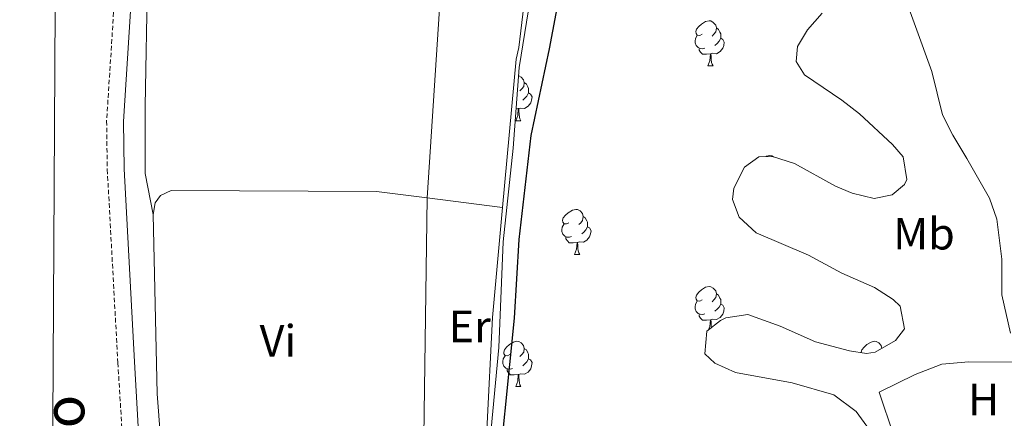
# Model space of a CAD drawing. Units: metres. Extents: x 633991 to 638503, y 4722395 to 4725452.
# Drawn here: x 637653 to 637872, y 4724184 to 4724272 of the extents above; entities that cross this region are included whole.
import ezdxf
from ezdxf.enums import TextEntityAlignment as Align

# ---------------------------------------------------------------- set-up
doc = ezdxf.new("R2010")
doc.units = ezdxf.units.M
doc.header["$MEASUREMENT"] = 0
doc.linetypes.add('TRAZOS', pattern=[0.75, 0.5, -0.25])
doc.linetypes.add('TRAZOSX2', pattern=[1.5, 1, -0.5])
for name, color, linetype, lineweight in [('Level 20', 19, 'Continuous', 0), ('Level 21', 1, 'TRAZOS', 0), ('Level 34', 19, 'Continuous', 13), ('Level 35', 92, 'Continuous', 0), ('Level 36', 92, 'Continuous', 0), ('Level 37', 92, 'Continuous', 0), ('Level 4', 36, 'Continuous', 30), ('Level 44', 19, 'Continuous', 0)]:
    doc.layers.add(name, color=color, linetype=linetype, lineweight=lineweight)
doc.styles.add('Arial', font='ARIAL.TTF', dxfattribs={"height": 0.2})

msp = doc.modelspace()

# ---------------------------------------------------------------- linework, layer by layer
at = {"layer": 'Level 20', "color": 19, "linetype": 'Continuous', "lineweight": 0, "ltscale": 0.5}
for points in [[(637683, 4724228.87, 425.35), (637681.25, 4724237.99, 425.44), (637681.21, 4724252.97, 425.52), (637681.77, 4724281.43, 425.52), (637682.31, 4724289.31, 425.52), (637683.48, 4724294.03, 425.52), (637682.92, 4724301.84, 425.61), (637683.75, 4724329.83, 425.61), (637684.91, 4724339.04, 425.61)], [(637685.34, 4724169.68, 425.52), (637683.9, 4724189.11, 425.52), (637683, 4724228.87, 425.35)]]:
    msp.add_polyline3d(points, dxfattribs=at)
at = {"layer": 'Level 21', "color": 19, "linetype": 'Continuous', "lineweight": 0}
msp.add_polyline3d([(637680.74, 4724317.24, 425.93), (637676.39, 4724249.55, 426.1), (637676.54, 4724239.01, 425.98), (637678.87, 4724196.19, 426.1), (637681.79, 4724144.07, 425.98), (637685.11, 4724110.58, 425.82), (637686.36, 4724083.19, 425.63), (637687.53, 4724035.3, 424.94), (637688.18, 4723953.95, 424.39), (637698.09, 4723946.84, 424.16), (637701.98, 4723944.68, 424.1), (637706.28, 4723943.4, 424.1), (637736.77, 4723939.17, 423.71), (637744.61, 4723937.81, 423.53), (637749.74, 4723936.48, 423.42)], dxfattribs=at)
at = {"layer": 'Level 21', "color": 19, "linetype": 'TRAZOSX2', "lineweight": 0}
msp.add_polyline3d([(637674.8, 4724282.76, 426.02), (637672.67, 4724249.64, 426.1), (637672.82, 4724238.88, 425.98), (637675.16, 4724195.99, 426.1), (637677.62, 4724156.37, 426.01)], dxfattribs=at)
at = {"layer": 'Level 34', "color": 19, "linetype": 'Continuous', "lineweight": 13, "ltscale": 0.5}
msp.add_polyline3d([(637587.23, 4725172.78, 427.62), (637554.89, 4725024.67, 427.75), (637593.65, 4724818.13, 427.79), (637629.72, 4724522.05, 426.87), (637661.34, 4724287.89, 426.63), (637660.37, 4724117.24, 427.92), (637658.05, 4723975.21, 425.1), (637653.22, 4723919.35, 435.45), (637659.4, 4723869.81, 439.11), (637655.15, 4723853.99, 439.6), (637661.12, 4723783.47, 440.01), (637783.03, 4723629.14, 444.01), (637835.11, 4723567.3, 439.37), (637882.38, 4723511, 435.84), (637904.37, 4723445.67, 435), (638013.35, 4723353.58, 426.49), (638049.04, 4723264.39, 425.44), (638044.21, 4723239.34, 425.11), (638023.18, 4723143.7, 425.57), (637984.78, 4722945.05, 425.37), (637917.61, 4722865.01, 425.25)], dxfattribs=at)
at = {"layer": 'Level 35', "color": 92, "linetype": 'Continuous', "lineweight": 0, "ltscale": 0.5}
for points in [[(637757.66, 4724177.44, 430.85), (637759.72, 4724199.41, 430.85), (637760.66, 4724222.83, 430.85), (637762.87, 4724243.62, 430.85), (637764.2, 4724261.52, 430.85), (637769.18, 4724292.19, 430.64)], [(637873.23, 4724202.58, 430.85), (637871.32, 4724211.04, 431.06), (637871.3, 4724219.01, 431.06), (637870.19, 4724227.83, 431.06), (637868.55, 4724232.55, 431.06), (637863.51, 4724241.31, 430.85), (637860.4, 4724246.51, 431.06), (637858.17, 4724250.99, 431.05), (637855.76, 4724260.65, 431.27), (637848.84, 4724279.88, 431.69)], [(637831.42, 4724273.61, 431.9), (637828.16, 4724269.85, 431.9), (637825.94, 4724266.19, 431.9), (637825.67, 4724262.85, 431.9), (637827.55, 4724259.87, 431.9), (637835.82, 4724254.29, 431.9), (637839.75, 4724251.22, 431.9), (637847.04, 4724244.45, 431.9), (637849.39, 4724241.7, 431.9), (637850.21, 4724236.63, 431.9), (637849.71, 4724235.57, 431.9), (637846.94, 4724233.26, 431.9), (637842.97, 4724232.44, 431.9), (637838.12, 4724233.62, 431.9), (637834.42, 4724235.21, 431.9), (637825.29, 4724240.23, 431.69), (637820.42, 4724241.78, 431.53), (637817.4, 4724241.71, 431.48), (637814.21, 4724239.4, 431.48), (637811.84, 4724234.72, 431.48), (637811.53, 4724232.25, 431.48), (637812.99, 4724228.29, 431.48), (637816.8, 4724224.85, 431.48), (637828.44, 4724219.86, 431.48), (637835.81, 4724215.85, 431.27), (637843.07, 4724212.73, 431.27), (637847.23, 4724210.02, 431.27), (637848.75, 4724208.52, 431.27), (637849.71, 4724203.55, 431.27), (637847.69, 4724200.96, 431.27), (637843.22, 4724198.34, 431.27), (637841.28, 4724198.06, 431.27), (637837.5, 4724198.63, 431.27), (637829.93, 4724200.67, 431.27), (637822.11, 4724204.1, 431.27), (637814.96, 4724206.67, 431.27), (637810.07, 4724205.94, 431.27), (637808.85, 4724205.38, 431.27), (637805.87, 4724202.97, 431.27), (637805.37, 4724197.97, 431.27), (637807.6, 4724195.88, 431.27), (637812.19, 4724193.84, 431.27), (637824.81, 4724191.56, 431.27), (637834, 4724188.88, 431.27), (637839.01, 4724185.2, 431.27), (637841.92, 4724181.1, 431.1)]]:
    msp.add_polyline3d(points, dxfattribs=at)
at = {"layer": 'Level 36', "color": 92, "linetype": 'Continuous', "lineweight": 0}
for p, q in [((637806.1, 4724261.86, 0.01), (637807.22, 4724261.86, 0.01)), ((637764, 4724252.4, 0.01), (637763.52, 4724252.36, 0.01)), ((637763.46, 4724249.72, 0.01), (637764.58, 4724249.72, 0.01)), ((637743.77, 4724232.57, 425.33), (637760.52, 4724230.45, 425.43)), ((637776.52, 4724220.01, 0.01), (637777.64, 4724220.01, 0.01)), ((637763.46, 4724190.73, 0.01), (637764.58, 4724190.73, 0.01))]:
    msp.add_line(p, q, dxfattribs=at)
for points in [[(637684.91, 4724339.04, 425.61), (637718.66, 4724340.29, 425.93), (637730.68, 4724339.68, 425.82), (637739.04, 4724338.69, 425.72), (637744.36, 4724336.41, 425.72), (637746.88, 4724333.49, 425.5), (637747.63, 4724327.36, 425.5), (637747.62, 4724291.6, 425.5), (637743.77, 4724232.57, 425.33)], [(637766.49, 4724285.75, 425.52), (637764.14, 4724265.99, 425.52), (637763.57, 4724263.35, 425.52), (637760.52, 4724230.45, 425.43)], [(637804.8, 4724268.92, 0.01), (637804.26, 4724268.65, 0.01), (637803.74, 4724268.71, 0.01), (637803.47, 4724269.08, 0.01), (637803.42, 4724269.5, 0.01), (637803.58, 4724270.02, 0.01), (637804.06, 4724270.62, 0.01), (637804.69, 4724271.15, 0.01), (637805.59, 4724271.73, 0.01), (637806.34, 4724271.89, 0.01), (637806.76, 4724271.84, 0.01), (637807.29, 4724271.52, 0.01), (637807.82, 4724270.94, 0.01), (637807.98, 4724270.3, 0.01), (637807.87, 4724269.45, 0.01), (637807.44, 4724268.92, 0.01), (637807.02, 4724268.49, 0.01)], [(637807.98, 4724270.3, 0.01), (637808.46, 4724269.98, 0.01), (637808.77, 4724269.34, 0.01), (637808.93, 4724269.02, 0.01), (637808.93, 4724268.44, 0.01), (637808.93, 4724268.02, 0.01), (637808.56, 4724267.33, 0.01), (637808.14, 4724266.85, 0.01), (637807.66, 4724266.43, 0.01)], [(637805.38, 4724265.84, 0.01), (637804.96, 4724265.68, 0.01), (637804.37, 4724265.74, 0.01), (637803.9, 4724265.95, 0.01), (637803.47, 4724266.37, 0.01), (637803.26, 4724266.96, 0.01), (637803.26, 4724267.38, 0.01), (637803.31, 4724267.96, 0.01), (637803.74, 4724268.65, 0.01)], [(637808.93, 4724268.02, 0.01), (637809.38, 4724267.77, 0.01), (637809.73, 4724267.15, 0.01), (637809.62, 4724266.43, 0.01), (637809.41, 4724265.79, 0.01), (637808.82, 4724265.05, 0.01), (637808.03, 4724264.57, 0.01), (637807.18, 4724264.67, 0.01), (637806.75, 4724264.54, 0.01)], [(637806.64, 4724264.54, 0.01), (637805.75, 4724264.46, 0.01), (637804.9, 4724264.46, 0.01), (637804.48, 4724264.89, 0.01), (637804.16, 4724265.36, 0.01), (637804.16, 4724265.68, 0.01)], [(637806.1, 4724261.86, 0.01), (637806.53, 4724263.02, 0.01), (637806.64, 4724264.54, 0.01), (637806.75, 4724264.54, 0.01), (637806.78, 4724263.96, 0.01), (637806.82, 4724263.27, 0.01), (637806.89, 4724262.66, 0.01), (637807, 4724262.26, 0.01), (637807.22, 4724261.86, 0.01)], [(637764.07, 4724259.71, 0.01), (637764.12, 4724259.7, 0.01), (637764.65, 4724259.38, 0.01), (637765.18, 4724258.8, 0.01), (637765.34, 4724258.16, 0.01), (637765.23, 4724257.31, 0.01), (637764.81, 4724256.78, 0.01), (637764.39, 4724256.35, 0.01)], [(637765.34, 4724258.16, 0.01), (637765.82, 4724257.84, 0.01), (637766.13, 4724257.2, 0.01), (637766.29, 4724256.88, 0.01), (637766.29, 4724256.3, 0.01), (637766.29, 4724255.88, 0.01), (637765.92, 4724255.19, 0.01), (637765.5, 4724254.71, 0.01), (637765.02, 4724254.29, 0.01)], [(637766.29, 4724255.88, 0.01), (637766.75, 4724255.63, 0.01), (637767.09, 4724255.01, 0.01), (637766.98, 4724254.29, 0.01), (637766.77, 4724253.65, 0.01), (637766.19, 4724252.91, 0.01), (637765.39, 4724252.43, 0.01), (637764.54, 4724252.53, 0.01), (637764.11, 4724252.4, 0.01)], [(637763.46, 4724249.72, 0.01), (637763.89, 4724250.88, 0.01), (637764, 4724252.4, 0.01), (637764.11, 4724252.4, 0.01), (637764.15, 4724251.82, 0.01), (637764.18, 4724251.13, 0.01), (637764.25, 4724250.52, 0.01), (637764.37, 4724250.12, 0.01), (637764.58, 4724249.72, 0.01)], [(637818.98, 4724241.75, 0.01), (637819.09, 4724241.82, 0.01), (637819.84, 4724241.98, 0.01), (637820.26, 4724241.93, 0.01), (637820.63, 4724241.71, 0.01)], [(637683, 4724228.87, 425.35), (637683.43, 4724231.45, 425.35), (637684.6, 4724233.13, 425.44), (637686.99, 4724234.22, 425.44), (637732.59, 4724233.99, 425.27), (637743.77, 4724232.57, 425.33)], [(637741.82, 4724166.54, 425.1), (637742.94, 4724169.05, 425.1), (637743.77, 4724232.57, 425.33)], [(637760.52, 4724230.45, 425.43), (637758.26, 4724206.06, 425.36), (637757.05, 4724181, 425.36), (637755.22, 4724163.02, 425.36), (637753.56, 4724150.03, 425.22)], [(637775.22, 4724227.07, 0.01), (637774.69, 4724226.8, 0.01), (637774.16, 4724226.86, 0.01), (637773.89, 4724227.23, 0.01), (637773.84, 4724227.66, 0.01), (637774, 4724228.18, 0.01), (637774.48, 4724228.77, 0.01), (637775.11, 4724229.3, 0.01), (637776.01, 4724229.88, 0.01), (637776.76, 4724230.04, 0.01), (637777.18, 4724229.99, 0.01), (637777.71, 4724229.68, 0.01), (637778.24, 4724229.09, 0.01), (637778.4, 4724228.45, 0.01), (637778.29, 4724227.6, 0.01), (637777.87, 4724227.07, 0.01), (637777.45, 4724226.64, 0.01)], [(637778.4, 4724228.45, 0.01), (637778.88, 4724228.14, 0.01), (637779.19, 4724227.5, 0.01), (637779.35, 4724227.18, 0.01), (637779.35, 4724226.6, 0.01), (637779.35, 4724226.17, 0.01), (637778.98, 4724225.48, 0.01), (637778.56, 4724225, 0.01), (637778.08, 4724224.58, 0.01)], [(637775.8, 4724223.99, 0.01), (637775.38, 4724223.83, 0.01), (637774.79, 4724223.89, 0.01), (637774.32, 4724224.1, 0.01), (637773.89, 4724224.52, 0.01), (637773.68, 4724225.11, 0.01), (637773.68, 4724225.53, 0.01), (637773.73, 4724226.12, 0.01), (637774.16, 4724226.8, 0.01)], [(637779.35, 4724226.17, 0.01), (637779.81, 4724225.92, 0.01), (637780.15, 4724225.3, 0.01), (637780.04, 4724224.58, 0.01), (637779.83, 4724223.94, 0.01), (637779.25, 4724223.2, 0.01), (637778.45, 4724222.72, 0.01), (637777.6, 4724222.82, 0.01), (637777.17, 4724222.7, 0.01)], [(637777.06, 4724222.7, 0.01), (637776.17, 4724222.61, 0.01), (637775.33, 4724222.61, 0.01), (637774.9, 4724223.04, 0.01), (637774.58, 4724223.52, 0.01), (637774.58, 4724223.83, 0.01)], [(637776.52, 4724220.01, 0.01), (637776.95, 4724221.17, 0.01), (637777.06, 4724222.7, 0.01), (637777.17, 4724222.7, 0.01), (637777.21, 4724222.11, 0.01), (637777.24, 4724221.42, 0.01), (637777.31, 4724220.81, 0.01), (637777.43, 4724220.41, 0.01), (637777.64, 4724220.01, 0.01)], [(637804.8, 4724209.93, 0.01), (637804.26, 4724209.66, 0.01), (637803.74, 4724209.72, 0.01), (637803.47, 4724210.09, 0.01), (637803.42, 4724210.51, 0.01), (637803.58, 4724211.03, 0.01), (637804.06, 4724211.63, 0.01), (637804.69, 4724212.16, 0.01), (637805.59, 4724212.74, 0.01), (637806.34, 4724212.9, 0.01), (637806.76, 4724212.85, 0.01), (637807.29, 4724212.53, 0.01), (637807.82, 4724211.95, 0.01), (637807.98, 4724211.31, 0.01), (637807.87, 4724210.46, 0.01), (637807.44, 4724209.93, 0.01), (637807.02, 4724209.5, 0.01)], [(637807.98, 4724211.31, 0.01), (637808.46, 4724210.99, 0.01), (637808.77, 4724210.35, 0.01), (637808.93, 4724210.03, 0.01), (637808.93, 4724209.45, 0.01), (637808.93, 4724209.03, 0.01), (637808.56, 4724208.34, 0.01), (637808.14, 4724207.86, 0.01), (637807.66, 4724207.44, 0.01)], [(637805.38, 4724206.85, 0.01), (637804.96, 4724206.69, 0.01), (637804.37, 4724206.75, 0.01), (637803.9, 4724206.96, 0.01), (637803.47, 4724207.38, 0.01), (637803.26, 4724207.97, 0.01), (637803.26, 4724208.39, 0.01), (637803.31, 4724208.97, 0.01), (637803.74, 4724209.66, 0.01)], [(637808.93, 4724209.03, 0.01), (637809.38, 4724208.78, 0.01), (637809.73, 4724208.16, 0.01), (637809.62, 4724207.44, 0.01), (637809.41, 4724206.8, 0.01), (637808.82, 4724206.06, 0.01), (637808.03, 4724205.58, 0.01), (637807.18, 4724205.68, 0.01), (637806.75, 4724205.55, 0.01)], [(637806.64, 4724205.55, 0.01), (637805.75, 4724205.47, 0.01), (637804.9, 4724205.47, 0.01), (637804.48, 4724205.9, 0.01), (637804.16, 4724206.37, 0.01), (637804.16, 4724206.69, 0.01)], [(637806.25, 4724203.28, 0.01), (637806.53, 4724204.03, 0.01), (637806.64, 4724205.55, 0.01), (637806.75, 4724205.55, 0.01), (637806.78, 4724204.97, 0.01), (637806.82, 4724204.28, 0.01), (637806.88, 4724203.78, 0.01)], [(637762.16, 4724197.79, 0.01), (637761.63, 4724197.52, 0.01), (637761.1, 4724197.58, 0.01), (637760.83, 4724197.95, 0.01), (637760.78, 4724198.37, 0.01), (637760.94, 4724198.89, 0.01), (637761.42, 4724199.49, 0.01), (637762.05, 4724200.02, 0.01), (637762.95, 4724200.6, 0.01), (637763.7, 4724200.76, 0.01), (637764.12, 4724200.71, 0.01), (637764.65, 4724200.39, 0.01), (637765.18, 4724199.81, 0.01), (637765.34, 4724199.17, 0.01), (637765.23, 4724198.32, 0.01), (637764.81, 4724197.79, 0.01), (637764.39, 4724197.36, 0.01)], [(637840.13, 4724198.23, 0.01), (637840.11, 4724198.37, 0.01), (637840.27, 4724198.89, 0.01), (637840.75, 4724199.49, 0.01), (637841.38, 4724200.02, 0.01), (637842.28, 4724200.6, 0.01), (637843.03, 4724200.76, 0.01), (637843.45, 4724200.71, 0.01), (637843.98, 4724200.39, 0.01), (637844.51, 4724199.81, 0.01), (637844.67, 4724199.19, 0.01)], [(637762.74, 4724194.71, 0.01), (637762.32, 4724194.55, 0.01), (637761.73, 4724194.61, 0.01), (637761.26, 4724194.82, 0.01), (637760.83, 4724195.24, 0.01), (637760.62, 4724195.83, 0.01), (637760.62, 4724196.25, 0.01), (637760.67, 4724196.83, 0.01), (637761.1, 4724197.52, 0.01)], [(637765.34, 4724199.17, 0.01), (637765.82, 4724198.85, 0.01), (637766.13, 4724198.21, 0.01), (637766.29, 4724197.89, 0.01), (637766.29, 4724197.31, 0.01), (637766.29, 4724196.89, 0.01), (637765.92, 4724196.2, 0.01), (637765.5, 4724195.72, 0.01), (637765.02, 4724195.3, 0.01)], [(637766.29, 4724196.89, 0.01), (637766.75, 4724196.64, 0.01), (637767.09, 4724196.02, 0.01), (637766.98, 4724195.3, 0.01), (637766.77, 4724194.66, 0.01), (637766.19, 4724193.92, 0.01), (637765.39, 4724193.44, 0.01), (637764.54, 4724193.54, 0.01), (637764.11, 4724193.41, 0.01)], [(637890.71, 4724177.58, 423.67), (637888.72, 4724178.68, 423.67), (637879.27, 4724180.83, 423.67), (637873.44, 4724181.6, 423.67), (637864.79, 4724181.8, 423.58), (637850.73, 4724179.2, 423.58), (637847.29, 4724179.97, 423.58), (637844.12, 4724189.45, 423.58), (637852.1, 4724193.38, 423.48), (637858.02, 4724195.71, 423.48), (637864.01, 4724196.21, 423.48), (637874.8, 4724196.16, 423.48), (637882.24, 4724194.73, 423.48), (637895.86, 4724190.19, 423.37), (637898.01, 4724188.8, 423.37), (637899.47, 4724186.38, 423.37), (637899.44, 4724183.71, 423.37), (637898.08, 4724179.62, 423.37), (637896.7, 4724178.28, 423.37), (637894.1, 4724177.46, 423.58), (637890.71, 4724177.58, 423.67)], [(637764, 4724193.41, 0.01), (637763.11, 4724193.33, 0.01), (637762.27, 4724193.33, 0.01), (637761.84, 4724193.76, 0.01), (637761.52, 4724194.23, 0.01), (637761.52, 4724194.55, 0.01)], [(637763.46, 4724190.73, 0.01), (637763.89, 4724191.89, 0.01), (637764, 4724193.41, 0.01), (637764.11, 4724193.41, 0.01), (637764.15, 4724192.83, 0.01), (637764.18, 4724192.14, 0.01), (637764.25, 4724191.53, 0.01), (637764.37, 4724191.13, 0.01), (637764.58, 4724190.73, 0.01)]]:
    msp.add_polyline3d(points, dxfattribs=at)
at = {"layer": 'Level 4', "color": 36, "linetype": 'Continuous', "lineweight": 30}
msp.add_polyline3d([(637775.32, 4724289.25, 425.01), (637770.9, 4724265.63, 425.01), (637766.77, 4724246.45, 425.01), (637764.13, 4724223.34, 425.01), (637763.1, 4724205.91, 425.01), (637758.86, 4724164.05, 425.01), (637757.34, 4724151.42, 425.01), (637756.43, 4724146.51, 425.01), (637754.68, 4724138.87, 425.01), (637753.22, 4724134.09, 425.01), (637751.86, 4724130.98, 425.01), (637745.38, 4724122.42, 425.01), (637740.77, 4724117.93, 425.01), (637737.48, 4724113.21, 425.01)], dxfattribs=at)

# ---------------------------------------------------------------- texts
at = {"layer": 'Level 37', "color": 92, "linetype": 'Continuous', "lineweight": 0, "style": 'Arial'}
for s, p in [('Mb', (637854.04, 4724224.63, 422.87)), ('Er', (637753.25, 4724204.05, 425.28)), ('Vi', (637710.68, 4724200.87, 425.4)), ('H', (637867.25, 4724187.84, 423.56))]:
    msp.add_text(s, height=7, dxfattribs=at).set_placement(p, align=Align.MIDDLE_CENTER)
at = {"layer": 'Level 44', "color": 19, "linetype": 'Continuous', "lineweight": 0, "style": 'Arial'}
msp.add_text('Camino', height=9, rotation=93.109, dxfattribs=at).set_placement((637671.54, 4724167.03, 426.01), align=Align.BOTTOM_CENTER)

doc.saveas('drawing.dxf')
